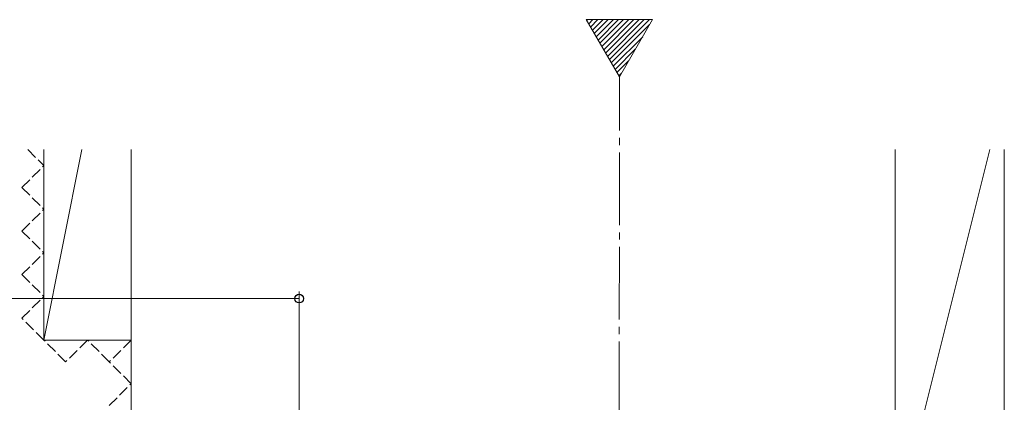
# Model space of a CAD drawing. Extents: x 105 to 1155, y 126 to 1687.
# Drawn here: x 363 to 498, y 685 to 737 of the extents above; entities that cross this region are included whole.
import ezdxf

# ---------------------------------------------------------------- set-up
doc = ezdxf.new("R2010")
doc.units = 0
doc.linetypes.add('YCENTER_1', pattern=[13, 10, -1, 1, -1])
doc.linetypes.add('YHIDDEN_1', pattern=[4, 3, -1])
for name, color, linetype, lineweight in [('YKK_12', 2, 'CONTINUOUS', 13), ('YKK_D', 6, 'CONTINUOUS', 13), ('YSS_K', 3, 'CONTINUOUS', 13)]:
    doc.layers.add(name, color=color, linetype=linetype, lineweight=lineweight)

msp = doc.modelspace()

# ---------------------------------------------------------------- linework, layer by layer
at = {"layer": 'YKK_12', "color": 1}
for p, q in [((440.45, 737.49, 0), (445, 729.61, 0)), ((449.55, 737.49, 0), (440.45, 737.49, 0)), ((445, 729.61, 0), (449.55, 737.49, 0))]:
    msp.add_line(p, q, dxfattribs=at)
at = {"layer": 'YKK_12', "color": 1, "linetype": 'Continuous'}
for p, q in [((440.52, 737.37, 0), (440.63, 737.49, 0)), ((440.78, 736.93, 0), (441.34, 737.49, 0)), ((441.04, 736.48, 0), (442.05, 737.49, 0)), ((441.3, 736.03, 0), (442.76, 737.49, 0)), ((441.55, 735.58, 0), (443.46, 737.49, 0)), ((441.81, 735.13, 0), (444.17, 737.49, 0)), ((442.07, 734.68, 0), (444.88, 737.49, 0)), ((442.33, 734.24, 0), (445.58, 737.49, 0)), ((442.59, 733.79, 0), (446.29, 737.49, 0)), ((442.85, 733.34, 0), (447, 737.49, 0)), ((443.11, 732.89, 0), (447.71, 737.49, 0)), ((443.37, 732.44, 0), (448.41, 737.49, 0)), ((443.63, 731.99, 0), (449.12, 737.49, 0)), ((443.88, 731.55, 0), (449.16, 736.83, 0)), ((444.14, 731.1, 0), (448.2, 735.15, 0)), ((444.4, 730.65, 0), (447.23, 733.48, 0)), ((444.66, 730.2, 0), (446.27, 731.81, 0)), ((444.92, 729.75, 0), (445.3, 730.13, 0))]:
    msp.add_line(p, q, dxfattribs=at)
at = {"layer": 'YKK_12', "color": 1, "linetype": 'YCENTER_1'}
msp.add_line((444.94, 488.23, 0), (445, 729.61, 0), dxfattribs=at)
at = {"layer": 'YKK_D', "color": 30}
for p, q in [((401, 679.81, 0), (401, 700.11, 0)), ((401, 699.11, 0), (264, 699.11, 0))]:
    msp.add_line(p, q, dxfattribs=at)
at = {"layer": 'YKK_D', "color": 30, "linetype": 'ByBlock', "lineweight": -2}
msp.add_circle((401, 699.11, 0), 0.6, dxfattribs=at)
at = {"layer": 'YSS_K', "linetype": 'YHIDDEN_1', "ltscale": 0.5}
for p, q in [((363.7, 719.61, 0), (365.9, 717.41, 0)), ((362.9, 714.41, 0), (365.9, 717.41, 0)), ((362.9, 714.41, 0), (365.9, 711.41, 0)), ((362.9, 708.41, 0), (365.9, 711.41, 0)), ((362.9, 708.41, 0), (365.9, 705.41, 0)), ((362.9, 702.41, 0), (365.9, 705.41, 0)), ((362.9, 702.41, 0), (365.9, 699.41, 0)), ((362.9, 696.41, 0), (365.9, 699.41, 0)), ((365.9, 693.41, 0), (362.9, 696.41, 0)), ((368.9, 690.41, 0), (365.9, 693.41, 0)), ((371.9, 693.41, 0), (368.9, 690.41, 0)), ((374.9, 690.41, 0), (371.9, 693.41, 0)), ((377.9, 693.41, 0), (374.9, 690.41, 0)), ((377.9, 687.41, 0), (374.9, 690.41, 0)), ((374.9, 684.41, 0), (377.9, 687.41, 0))]:
    msp.add_line(p, q, dxfattribs=at)
at = {"layer": 'YSS_K', "ltscale": 0.5}
for p, q in [((365.9, 719.61, 0), (365.9, 693.41, 0)), ((371.14, 719.61, 0), (365.9, 693.41, 0)), ((377.9, 719.61, 0), (377.9, 693.41, 0)), ((365.9, 693.41, 0), (377.9, 693.41, 0))]:
    msp.add_line(p, q, dxfattribs=at)
at = {"layer": 'YSS_K'}
for p, q in [((495.9, 719.61, 0), (482.9, 667.61, 0)), ((482.9, 719.61, 0), (482.9, 667.61, 0)), ((497.9, 667.61, 0), (497.9, 719.61, 0)), ((377.9, 693.41, 0), (377.9, 658.11, 0))]:
    msp.add_line(p, q, dxfattribs=at)

doc.saveas('drawing.dxf')
